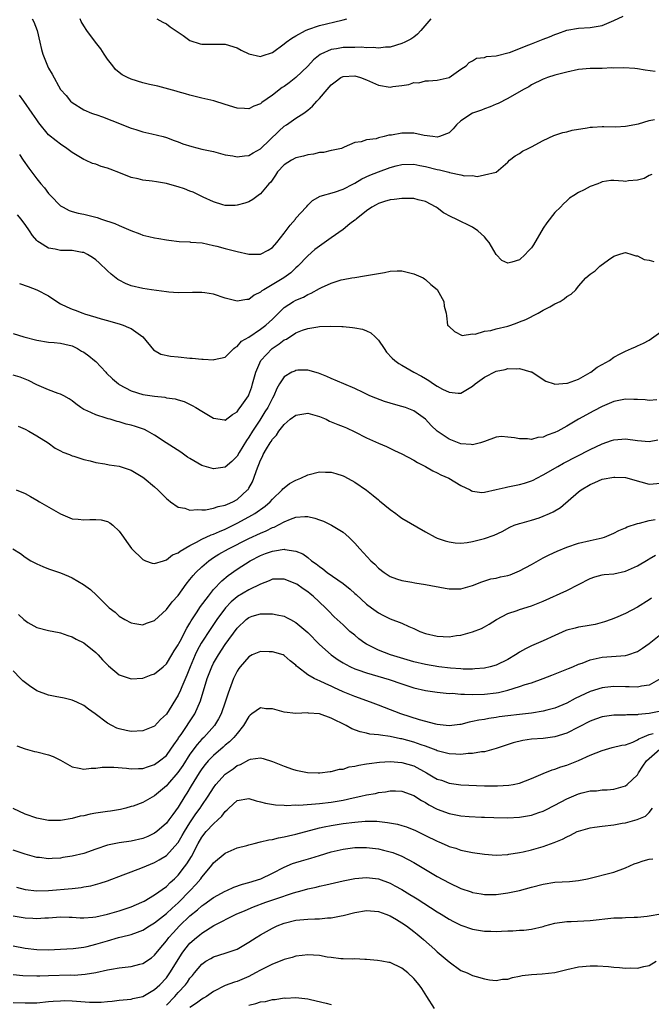
# Model space of a CAD drawing. Units: inches. Extents: x 2559000 to 2562000, y 1545000 to 1548000.
# Drawn here: x 2561062 to 2561169, y 1545618 to 1545785 of the extents above; entities that cross this region are included whole.
import ezdxf

# ---------------------------------------------------------------- set-up
doc = ezdxf.new("R2010")
doc.units = ezdxf.units.IN
doc.header["$MEASUREMENT"] = 0
doc.layers.add('LD25591545_2ft', color=9, linetype='Continuous')

msp = doc.modelspace()

# ---------------------------------------------------------------- linework, layer by layer
at = {"layer": 'LD25591545_2ft'}
for points, elevation in [([(2561064.21, 1545785), (2561064.48, 1545784.48), (2561065.05, 1545783), (2561065.53, 1545781), (2561065.79, 1545779.79), (2561066.03, 1545779), (2561066.81, 1545777), (2561067, 1545776.61), (2561067.6, 1545775.6), (2561069.01, 1545773), (2561069.95, 1545771.95), (2561070.71, 1545771), (2561071, 1545770.77), (2561073, 1545769.56), (2561074.29, 1545769), (2561074.81, 1545768.81), (2561075, 1545768.72), (2561076.3, 1545768.3), (2561077, 1545768.02), (2561077.74, 1545767.74), (2561081, 1545766.42), (2561081.82, 1545766.18), (2561083, 1545765.8), (2561084.53, 1545765.47), (2561086.46, 1545765), (2561087, 1545764.86), (2561088.33, 1545764.33), (2561089, 1545764.12), (2561089.79, 1545763.79), (2561091.31, 1545763.31), (2561093, 1545762.88), (2561095, 1545762.44), (2561097, 1545761.92), (2561098.29, 1545761.71), (2561099, 1545761.57), (2561100.26, 1545761.74), (2561101, 1545761.8), (2561101.74, 1545762.26), (2561103, 1545762.93), (2561106.08, 1545765.92), (2561107, 1545766.74), (2561107.4, 1545767), (2561109, 1545768.12), (2561110.33, 1545769), (2561111, 1545769.47), (2561111.84, 1545770.16), (2561112.54, 1545771), (2561113, 1545771.46), (2561114.29, 1545773), (2561114.64, 1545773.36), (2561115, 1545773.79), (2561115.69, 1545774.31), (2561116.65, 1545775), (2561117, 1545775.18), (2561119, 1545775.3), (2561119.98, 1545775), (2561121, 1545774.61), (2561123, 1545773.72), (2561125, 1545773.4), (2561125.48, 1545773.48), (2561127, 1545773.66), (2561128.17, 1545773.83), (2561129, 1545774.16), (2561129.85, 1545774.15), (2561131, 1545774.48), (2561131.54, 1545774.46), (2561133, 1545774.57), (2561135, 1545775.03), (2561137, 1545776.43), (2561137.89, 1545777), (2561138.43, 1545777.57), (2561139, 1545777.83), (2561139.68, 1545778.32), (2561141, 1545778.42), (2561141.39, 1545778.61), (2561143, 1545778.69), (2561143.21, 1545778.79), (2561145, 1545779.19), (2561145.28, 1545779.28), (2561148.58, 1545780.58), (2561149, 1545780.76), (2561151, 1545781.53), (2561152.08, 1545781.92), (2561153, 1545782.33), (2561153.51, 1545782.49), (2561155, 1545783.05), (2561157, 1545783.41), (2561159, 1545783.53), (2561161, 1545783.88), (2561163, 1545784.69), (2561164.56, 1545785.44)], 7628), ([(2561131.94, 1545785), (2561130.23, 1545783), (2561129.62, 1545782.38), (2561129, 1545781.88), (2561128.49, 1545781.51), (2561127.48, 1545781), (2561127, 1545780.78), (2561125, 1545780.2), (2561124.19, 1545780.19), (2561123, 1545780.01), (2561122.13, 1545780.13), (2561121, 1545780.06), (2561120.16, 1545780.16), (2561119, 1545780.13), (2561118.13, 1545780.13), (2561117, 1545780.11), (2561115.9, 1545779.9), (2561115, 1545779.79), (2561113.25, 1545779), (2561113.09, 1545778.91), (2561111.98, 1545778.02), (2561111, 1545776.98), (2561109, 1545775), (2561107.87, 1545774.13), (2561107, 1545773.51), (2561106.69, 1545773.31), (2561105, 1545772.03), (2561103.23, 1545770.77), (2561103, 1545770.56), (2561101.86, 1545770.14), (2561101, 1545769.7), (2561100.24, 1545769.76), (2561099, 1545769.8), (2561097, 1545770.46), (2561095.06, 1545771.06), (2561093, 1545771.54), (2561091, 1545772.03), (2561090.25, 1545772.25), (2561089, 1545772.58), (2561088.68, 1545772.68), (2561085.56, 1545773.56), (2561084.13, 1545773.86), (2561083, 1545774.15), (2561081, 1545774.73), (2561080.4, 1545775), (2561079.5, 1545775.5), (2561079, 1545775.87), (2561078.38, 1545776.38), (2561077.88, 1545777), (2561077, 1545778.13), (2561076.41, 1545779), (2561075.87, 1545779.87), (2561074.97, 1545781), (2561073.5, 1545783), (2561073, 1545783.78), (2561072.55, 1545784.55), (2561072.33, 1545785)], 7626), ([(2561085.39, 1545785), (2561086.41, 1545784.41), (2561087, 1545784.13), (2561087.64, 1545783.64), (2561089.83, 1545782.17), (2561091, 1545781.33), (2561092.75, 1545780.75), (2561093, 1545780.7), (2561097, 1545780.68), (2561099, 1545780.07), (2561099.69, 1545779.69), (2561101, 1545779.06), (2561103, 1545778.61), (2561103.28, 1545778.72), (2561105, 1545779.27), (2561107, 1545780.72), (2561107.34, 1545781), (2561108.3, 1545781.7), (2561109, 1545782.11), (2561110.61, 1545783), (2561111, 1545783.18), (2561113, 1545783.88), (2561116.78, 1545784.78), (2561117, 1545784.81), (2561117.63, 1545785)], 7624), ([(2561170.02, 1545776.02), (2561168.29, 1545776.29), (2561167, 1545776.52), (2561166.56, 1545776.56), (2561164.69, 1545776.69), (2561163, 1545776.63), (2561162.65, 1545776.65), (2561161, 1545776.58), (2561159, 1545776.55), (2561157, 1545776.38), (2561155, 1545775.96), (2561153, 1545775.4), (2561151.71, 1545775), (2561151.18, 1545774.82), (2561151, 1545774.74), (2561149, 1545773.76), (2561148.53, 1545773.47), (2561147.67, 1545773), (2561145, 1545771.44), (2561143.37, 1545770.63), (2561143, 1545770.49), (2561141.97, 1545770.03), (2561141, 1545769.72), (2561140.5, 1545769.5), (2561139, 1545768.99), (2561137, 1545767.67), (2561136.29, 1545767), (2561135.69, 1545766.31), (2561135, 1545765.65), (2561133.37, 1545765), (2561133, 1545764.91), (2561132.26, 1545765), (2561130.8, 1545765.2), (2561129, 1545765.55), (2561128.43, 1545765.57), (2561127, 1545765.58), (2561125.26, 1545765.26), (2561124.77, 1545765.23), (2561123.96, 1545765), (2561123, 1545764.78), (2561122.64, 1545764.64), (2561121, 1545764.44), (2561120.08, 1545764.08), (2561119, 1545763.97), (2561117.18, 1545763.18), (2561116.74, 1545763), (2561115.33, 1545762.67), (2561115, 1545762.62), (2561113.71, 1545762.29), (2561113, 1545762.27), (2561112.01, 1545761.99), (2561111, 1545761.91), (2561110.31, 1545761.69), (2561109, 1545761.39), (2561108.27, 1545761), (2561107, 1545760.18), (2561105.88, 1545759), (2561105.55, 1545758.45), (2561104.72, 1545757.28), (2561104.42, 1545757), (2561103, 1545755.25), (2561102.6, 1545755), (2561101.69, 1545754.31), (2561101, 1545753.94), (2561100.32, 1545753.68), (2561099, 1545753.33), (2561098.7, 1545753.3), (2561097, 1545753.3), (2561096.58, 1545753.42), (2561095, 1545753.94), (2561093.26, 1545754.74), (2561091.55, 1545755.55), (2561091, 1545755.74), (2561090.1, 1545756.1), (2561089, 1545756.48), (2561087.18, 1545757), (2561087, 1545757.04), (2561085.29, 1545757.29), (2561084.59, 1545757.41), (2561083, 1545757.57), (2561082.21, 1545757.8), (2561081, 1545758.05), (2561079.2, 1545758.8), (2561077.45, 1545759.45), (2561077, 1545759.65), (2561075.92, 1545759.92), (2561075, 1545760.29), (2561074.43, 1545760.43), (2561073.25, 1545761), (2561073, 1545761.1), (2561071, 1545762.32), (2561070.09, 1545763), (2561069, 1545763.69), (2561068.26, 1545764.26), (2561067, 1545765.29), (2561065.35, 1545767.35), (2561065, 1545767.83), (2561064.22, 1545769), (2561062.76, 1545771), (2561062.03, 1545772.03)], 7630), ([(2561062.03, 1545761.97), (2561062.65, 1545761), (2561063.64, 1545759.64), (2561065, 1545757.85), (2561065.67, 1545757), (2561066.28, 1545756.28), (2561067, 1545755.33), (2561067.3, 1545755), (2561069, 1545753.26), (2561069.46, 1545753), (2561070.46, 1545752.46), (2561071, 1545752.27), (2561072.01, 1545752.01), (2561073, 1545751.81), (2561073.66, 1545751.66), (2561075.26, 1545751.26), (2561075.98, 1545751), (2561078.25, 1545750.25), (2561079, 1545749.88), (2561080.97, 1545749.03), (2561082.48, 1545748.48), (2561083, 1545748.26), (2561084.04, 1545748.04), (2561085, 1545747.82), (2561085.72, 1545747.72), (2561087, 1545747.47), (2561087.44, 1545747.44), (2561089.19, 1545747.19), (2561091, 1545747.13), (2561091.1, 1545747.1), (2561093.06, 1545746.94), (2561095, 1545746.51), (2561095.59, 1545746.41), (2561097, 1545746), (2561098.34, 1545745.66), (2561099, 1545745.48), (2561101, 1545745.04), (2561103, 1545745.05), (2561104.3, 1545745.7), (2561105, 1545746.14), (2561105.74, 1545747), (2561107, 1545748.61), (2561108.02, 1545749.98), (2561108.91, 1545751), (2561109, 1545751.13), (2561110.75, 1545753), (2561110.85, 1545753.15), (2561111, 1545753.34), (2561111.83, 1545754.17), (2561113.11, 1545754.89), (2561115.54, 1545755.54), (2561117, 1545756.06), (2561118.75, 1545757), (2561119, 1545757.11), (2561120.19, 1545757.81), (2561121.57, 1545758.43), (2561123, 1545759.04), (2561125, 1545759.77), (2561126.05, 1545760.05), (2561127, 1545760.27), (2561129, 1545760.3), (2561130.07, 1545760.07), (2561131, 1545759.92), (2561133, 1545759.42), (2561133.37, 1545759.37), (2561134.95, 1545758.95), (2561135.1, 1545758.9), (2561137, 1545758.52), (2561137.63, 1545758.36), (2561139, 1545758.37), (2561139.79, 1545758.21), (2561141, 1545758.49), (2561143.03, 1545758.97), (2561145, 1545760.65), (2561145.28, 1545761), (2561146.25, 1545761.75), (2561147, 1545762.11), (2561147.47, 1545762.53), (2561148.42, 1545763), (2561149, 1545763.26), (2561151, 1545764.34), (2561152.82, 1545765.18), (2561153, 1545765.25), (2561154.32, 1545765.68), (2561155, 1545765.82), (2561155.93, 1545766.07), (2561158.46, 1545766.46), (2561159, 1545766.58), (2561159.39, 1545766.61), (2561161, 1545766.73), (2561161.29, 1545766.71), (2561163.33, 1545766.67), (2561165, 1545766.76), (2561167.17, 1545767.17), (2561169, 1545767.7), (2561169.88, 1545767.88)], 7632), ([(2561169.46, 1545758.54), (2561169, 1545758.39), (2561168.13, 1545757.87), (2561167, 1545757.57), (2561165.47, 1545757.47), (2561165, 1545757.39), (2561164.56, 1545757.44), (2561163, 1545757.52), (2561162.48, 1545757.52), (2561161, 1545757.31), (2561160.77, 1545757.23), (2561160.26, 1545757), (2561159, 1545756.5), (2561157.96, 1545755.96), (2561157, 1545755.5), (2561156.2, 1545755), (2561155.48, 1545754.52), (2561155, 1545754.11), (2561154.43, 1545753.57), (2561153.94, 1545753), (2561153, 1545752.11), (2561151.64, 1545750.36), (2561151, 1545749.44), (2561149.36, 1545746.64), (2561149, 1545746.11), (2561148.46, 1545745.54), (2561147.96, 1545745), (2561147, 1545744.09), (2561145.65, 1545743.65), (2561145, 1545743.52), (2561143.97, 1545743.97), (2561143, 1545744.96), (2561141.8, 1545747), (2561141.45, 1545747.45), (2561141, 1545747.96), (2561140.47, 1545748.47), (2561139.9, 1545749), (2561139, 1545749.62), (2561136.22, 1545751), (2561135.37, 1545751.37), (2561134.07, 1545752.07), (2561133, 1545752.88), (2561132.83, 1545753), (2561131, 1545753.95), (2561129.74, 1545754.26), (2561129, 1545754.46), (2561127.54, 1545754.46), (2561127, 1545754.49), (2561125.69, 1545754.31), (2561125, 1545754.25), (2561124.05, 1545753.95), (2561123, 1545753.64), (2561122.6, 1545753.4), (2561121.89, 1545753), (2561121, 1545752.4), (2561119.22, 1545751), (2561119.11, 1545750.89), (2561119, 1545750.81), (2561118.18, 1545750.18), (2561117, 1545749.24), (2561115, 1545747.81), (2561113, 1545746.42), (2561112.2, 1545745.8), (2561111, 1545744.78), (2561109.31, 1545743), (2561109, 1545742.73), (2561108.11, 1545741.89), (2561106.96, 1545741.03), (2561103.52, 1545739), (2561103.21, 1545738.79), (2561103, 1545738.58), (2561101.93, 1545738.07), (2561101, 1545737.35), (2561100.67, 1545737.32), (2561099, 1545737.03), (2561097, 1545737.58), (2561095, 1545738.23), (2561093.52, 1545738.48), (2561093, 1545738.55), (2561091.46, 1545738.54), (2561089, 1545738.46), (2561087.42, 1545738.58), (2561087, 1545738.63), (2561084.45, 1545739), (2561083, 1545739.19), (2561081, 1545739.66), (2561080.07, 1545740.07), (2561079, 1545740.61), (2561078.75, 1545740.75), (2561077.63, 1545741.63), (2561077, 1545742.2), (2561075.57, 1545743.57), (2561075, 1545744.06), (2561074.45, 1545744.45), (2561073.58, 1545745), (2561073, 1545745.29), (2561072.67, 1545745.33), (2561071, 1545745.64), (2561070.34, 1545745.66), (2561069, 1545745.68), (2561068.1, 1545745.9), (2561067, 1545746.04), (2561065.43, 1545747), (2561065.17, 1545747.17), (2561065, 1545747.38), (2561064.23, 1545748.23), (2561063.77, 1545749), (2561063, 1545750.09), (2561062.6, 1545750.59), (2561062.31, 1545751), (2561061.7, 1545751.7)], 7634), ([(2561062.06, 1545740.06), (2561063.54, 1545739.54), (2561065, 1545739), (2561067, 1545737.94), (2561068.75, 1545736.75), (2561069, 1545736.61), (2561070.1, 1545736.1), (2561071, 1545735.7), (2561071.51, 1545735.51), (2561072.82, 1545735), (2561073.09, 1545734.91), (2561075, 1545734.36), (2561075.92, 1545734.07), (2561077, 1545733.77), (2561077.58, 1545733.58), (2561079, 1545733.22), (2561079.67, 1545733), (2561080.58, 1545732.58), (2561081, 1545732.42), (2561083.01, 1545731.01), (2561084.79, 1545728.79), (2561086.05, 1545728.05), (2561087.7, 1545727.7), (2561089, 1545727.6), (2561091, 1545727.4), (2561091.39, 1545727.39), (2561093, 1545727.2), (2561093.22, 1545727.22), (2561095, 1545727.09), (2561095.14, 1545727.14), (2561097, 1545727.56), (2561098.48, 1545729), (2561098.75, 1545729.25), (2561099, 1545729.35), (2561099.75, 1545730.25), (2561101, 1545730.95), (2561103, 1545732.29), (2561103.91, 1545733), (2561105, 1545734.02), (2561107, 1545735.97), (2561108.57, 1545737), (2561109, 1545737.25), (2561110.26, 1545737.74), (2561111, 1545738.18), (2561111.61, 1545738.39), (2561113, 1545739.18), (2561113.37, 1545739.37), (2561115, 1545740.11), (2561116.67, 1545740.67), (2561117, 1545740.74), (2561118.49, 1545741), (2561119, 1545741.1), (2561120.67, 1545741.33), (2561121, 1545741.4), (2561122.37, 1545741.63), (2561123, 1545741.78), (2561124.07, 1545741.93), (2561125, 1545742.17), (2561126.22, 1545742.22), (2561127, 1545742.21), (2561129, 1545741.72), (2561130.61, 1545741), (2561130.83, 1545740.83), (2561131, 1545740.75), (2561131.91, 1545739.91), (2561133, 1545739.01), (2561134.14, 1545737), (2561134.2, 1545736.2), (2561134.49, 1545735), (2561134.57, 1545734.57), (2561134.77, 1545733), (2561134.89, 1545732.89), (2561135, 1545732.75), (2561135.93, 1545731.93), (2561137.23, 1545731.23), (2561139, 1545731.5), (2561139.46, 1545731.46), (2561141, 1545731.96), (2561142.09, 1545732.09), (2561143, 1545732.35), (2561145, 1545732.83), (2561145.52, 1545733), (2561146.6, 1545733.4), (2561147, 1545733.57), (2561148.03, 1545733.97), (2561150.16, 1545735), (2561151, 1545735.5), (2561152.11, 1545736.11), (2561153, 1545736.58), (2561153.89, 1545737), (2561154.55, 1545737.45), (2561155, 1545737.85), (2561155.73, 1545738.27), (2561156.55, 1545739), (2561157, 1545739.63), (2561158.25, 1545741), (2561159, 1545741.66), (2561159.8, 1545742.2), (2561160.63, 1545743), (2561162.09, 1545744.09), (2561163, 1545744.72), (2561163.84, 1545745), (2561164.75, 1545745.25), (2561165, 1545745.34), (2561166.04, 1545745), (2561166.74, 1545744.74), (2561167, 1545744.74), (2561168.13, 1545744.13), (2561169, 1545744), (2561169.78, 1545743.78)], 7636), ([(2561061, 1545731.58), (2561062.81, 1545731), (2561065, 1545730.43), (2561067, 1545730.1), (2561067.96, 1545730.04), (2561069, 1545729.95), (2561069.74, 1545729.74), (2561071, 1545729.49), (2561071.92, 1545729), (2561072.58, 1545728.58), (2561073, 1545728.4), (2561073.8, 1545727.8), (2561074.81, 1545727), (2561075, 1545726.82), (2561076.7, 1545725), (2561076.83, 1545724.83), (2561077.85, 1545723.85), (2561078.88, 1545723), (2561079, 1545722.92), (2561081, 1545721.85), (2561083, 1545721.22), (2561085, 1545720.91), (2561086.73, 1545720.73), (2561087, 1545720.67), (2561088.47, 1545720.47), (2561089, 1545720.28), (2561090, 1545720), (2561091.36, 1545719.36), (2561091.99, 1545719), (2561093, 1545718.36), (2561093.85, 1545717.85), (2561095, 1545717.18), (2561096.89, 1545716.89), (2561097, 1545716.88), (2561098.2, 1545717.8), (2561099, 1545718.24), (2561099.29, 1545718.71), (2561099.53, 1545719), (2561100.92, 1545721), (2561101, 1545721.16), (2561101.5, 1545722.5), (2561101.65, 1545723), (2561102.17, 1545725), (2561103.04, 1545727), (2561104.94, 1545729), (2561106.18, 1545729.82), (2561107, 1545730.47), (2561107.37, 1545730.63), (2561109, 1545731.69), (2561110.11, 1545732.11), (2561111, 1545732.42), (2561112.7, 1545732.7), (2561113, 1545732.73), (2561114.83, 1545732.83), (2561116.77, 1545732.77), (2561117, 1545732.74), (2561118.6, 1545732.6), (2561119, 1545732.51), (2561120.31, 1545732.31), (2561121, 1545732.04), (2561121.7, 1545731.7), (2561122.48, 1545731), (2561123, 1545730.46), (2561123.96, 1545729), (2561124.41, 1545728.41), (2561125.36, 1545727.36), (2561125.79, 1545727), (2561126.48, 1545726.48), (2561127, 1545726.17), (2561129.01, 1545725), (2561130.32, 1545724.32), (2561131, 1545723.91), (2561131.59, 1545723.59), (2561132.37, 1545723), (2561133, 1545722.62), (2561133.87, 1545722.13), (2561135, 1545721.58), (2561136.55, 1545721.45), (2561137, 1545721.46), (2561139, 1545722.65), (2561139.43, 1545723), (2561141, 1545724.17), (2561143, 1545725.16), (2561144.52, 1545725.48), (2561145, 1545725.6), (2561146.44, 1545725.56), (2561147, 1545725.62), (2561148.92, 1545725.08), (2561149, 1545725.08), (2561149.06, 1545725.06), (2561151, 1545723.73), (2561151.46, 1545723.46), (2561152.86, 1545723), (2561153, 1545722.97), (2561155, 1545723.11), (2561155.14, 1545723.14), (2561157, 1545723.84), (2561159, 1545724.93), (2561159.11, 1545725), (2561160.16, 1545725.84), (2561161, 1545726.29), (2561162.24, 1545727), (2561163, 1545727.53), (2561164.09, 1545728.09), (2561165, 1545728.58), (2561165.99, 1545729), (2561166.67, 1545729.33), (2561167, 1545729.45), (2561168.05, 1545729.95), (2561169, 1545730.46), (2561171, 1545731.85)], 7638), ([(2561170.29, 1545720.29), (2561169, 1545720.2), (2561168.3, 1545720.3), (2561167, 1545720.34), (2561166.39, 1545720.39), (2561165, 1545720.4), (2561163, 1545720.04), (2561161, 1545719.16), (2561159.59, 1545718.41), (2561157, 1545717), (2561155, 1545715.84), (2561153.5, 1545715), (2561153, 1545714.74), (2561151.7, 1545714.3), (2561151, 1545713.97), (2561150.1, 1545713.9), (2561149, 1545713.59), (2561148.31, 1545713.69), (2561147, 1545713.69), (2561146.12, 1545713.88), (2561145, 1545713.99), (2561143.94, 1545714.06), (2561143, 1545713.98), (2561141, 1545713.25), (2561140.85, 1545713.15), (2561140.37, 1545713), (2561139, 1545712.67), (2561138.75, 1545712.75), (2561137, 1545712.83), (2561135, 1545713.63), (2561133, 1545715), (2561131.96, 1545715.96), (2561131, 1545717.03), (2561129, 1545718.43), (2561127.6, 1545719), (2561127, 1545719.2), (2561125.56, 1545719.56), (2561125, 1545719.72), (2561124.03, 1545720.03), (2561122.57, 1545720.57), (2561121.57, 1545721), (2561120.43, 1545721.57), (2561119, 1545722.25), (2561117.14, 1545723), (2561115, 1545723.9), (2561114.27, 1545724.27), (2561112.83, 1545724.83), (2561111, 1545725.33), (2561109.34, 1545725.34), (2561109, 1545725.29), (2561108.8, 1545725.2), (2561108.33, 1545725), (2561107, 1545724.23), (2561106.22, 1545723), (2561105.78, 1545722.22), (2561105.27, 1545721), (2561105, 1545720.58), (2561104.23, 1545719), (2561103.74, 1545718.26), (2561102.86, 1545716.86), (2561101.63, 1545715), (2561101, 1545713.97), (2561100.59, 1545713.41), (2561099.34, 1545711.34), (2561099, 1545710.74), (2561098.14, 1545709.86), (2561097, 1545708.86), (2561095, 1545708.57), (2561093, 1545709.18), (2561091, 1545710.32), (2561090.6, 1545710.6), (2561089.43, 1545711.43), (2561088.2, 1545712.2), (2561086.97, 1545713), (2561085, 1545714.32), (2561083.8, 1545715), (2561083.26, 1545715.26), (2561081.76, 1545715.76), (2561081, 1545715.98), (2561080.18, 1545716.18), (2561079, 1545716.55), (2561078.63, 1545716.63), (2561077.45, 1545717), (2561077.09, 1545717.09), (2561076.78, 1545717.22), (2561075, 1545717.76), (2561073.56, 1545718.44), (2561073, 1545718.67), (2561072.47, 1545719), (2561071.62, 1545719.62), (2561071, 1545720.11), (2561070.49, 1545720.49), (2561069.55, 1545721), (2561069, 1545721.28), (2561068.6, 1545721.4), (2561067, 1545721.98), (2561065, 1545722.86), (2561063.57, 1545723.57), (2561063, 1545723.82), (2561062.14, 1545724.14), (2561061, 1545724.47)], 7640), ([(2561061.82, 1545715.82), (2561063, 1545715.33), (2561063.64, 1545715), (2561065, 1545714.2), (2561066.9, 1545713), (2561068.12, 1545712.12), (2561069, 1545711.64), (2561069.41, 1545711.41), (2561070.55, 1545711), (2561071, 1545710.81), (2561071.27, 1545710.73), (2561073, 1545710.17), (2561074.05, 1545709.95), (2561075, 1545709.68), (2561076.56, 1545709.44), (2561077.27, 1545709.27), (2561079, 1545709.06), (2561081, 1545708.39), (2561083, 1545707.17), (2561083.25, 1545707), (2561085, 1545705.52), (2561085.57, 1545705), (2561086.27, 1545704.27), (2561087, 1545703.57), (2561087.3, 1545703.3), (2561087.68, 1545703), (2561089, 1545702.11), (2561090.11, 1545701.89), (2561091, 1545701.59), (2561092.29, 1545701.71), (2561093, 1545701.63), (2561093.64, 1545701.64), (2561095, 1545701.89), (2561095.8, 1545702.2), (2561097, 1545702.41), (2561097.38, 1545702.62), (2561098.31, 1545703), (2561099, 1545703.37), (2561100.8, 1545705), (2561100.89, 1545705.11), (2561101, 1545705.3), (2561101.61, 1545706.39), (2561101.87, 1545707), (2561102.33, 1545708.33), (2561103, 1545710.09), (2561103.31, 1545710.69), (2561103.45, 1545711), (2561104.01, 1545712.01), (2561104.61, 1545713), (2561104.78, 1545713.22), (2561105, 1545713.6), (2561105.72, 1545714.28), (2561106.12, 1545715), (2561107, 1545716.09), (2561108.03, 1545717), (2561109, 1545717.72), (2561111, 1545718.05), (2561113, 1545717.47), (2561114.11, 1545717), (2561114.7, 1545716.7), (2561116.14, 1545716.14), (2561117, 1545715.78), (2561117.57, 1545715.57), (2561119, 1545714.87), (2561121, 1545713.83), (2561123, 1545712.94), (2561124.39, 1545712.39), (2561125.73, 1545711.73), (2561127, 1545711.13), (2561129, 1545710.07), (2561129.65, 1545709.65), (2561131.03, 1545709), (2561132.23, 1545708.23), (2561133, 1545707.92), (2561133.59, 1545707.59), (2561134.96, 1545707), (2561137, 1545705.77), (2561138.59, 1545705), (2561138.84, 1545704.84), (2561139, 1545704.78), (2561140.58, 1545704.58), (2561141, 1545704.61), (2561143, 1545705.06), (2561144.55, 1545705.45), (2561145, 1545705.52), (2561147, 1545705.92), (2561147.84, 1545706.16), (2561149, 1545706.53), (2561149.31, 1545706.69), (2561149.89, 1545707), (2561151, 1545707.55), (2561153.47, 1545709), (2561154.46, 1545709.54), (2561159, 1545711.9), (2561161, 1545712.85), (2561162.61, 1545713.39), (2561163, 1545713.54), (2561164.37, 1545713.63), (2561165, 1545713.71), (2561167, 1545713.4), (2561169, 1545713.22), (2561170.46, 1545713.54)], 7642), ([(2561061.5, 1545705), (2561063, 1545704.43), (2561063.89, 1545703.89), (2561065, 1545703.27), (2561065.45, 1545703), (2561069, 1545700.97), (2561071, 1545700.13), (2561072.04, 1545700.04), (2561073, 1545699.91), (2561074, 1545700), (2561075, 1545699.99), (2561075.91, 1545699.91), (2561077, 1545699.64), (2561077.41, 1545699.41), (2561077.91, 1545699), (2561079, 1545698.02), (2561079.73, 1545697), (2561080.24, 1545696.24), (2561081.09, 1545695.09), (2561083, 1545693.19), (2561083.46, 1545693), (2561084.6, 1545692.6), (2561085, 1545692.54), (2561086.52, 1545693), (2561087, 1545693.12), (2561088.02, 1545693.98), (2561089, 1545694.31), (2561089.36, 1545694.64), (2561091, 1545695.57), (2561092.12, 1545696.12), (2561093, 1545696.64), (2561094.61, 1545697.39), (2561095, 1545697.49), (2561096.03, 1545697.97), (2561097, 1545698.34), (2561099, 1545699.35), (2561101, 1545700.44), (2561102.01, 1545701), (2561103.76, 1545702.24), (2561104.65, 1545703), (2561105, 1545703.43), (2561106.65, 1545705), (2561106.8, 1545705.2), (2561107, 1545705.39), (2561107.89, 1545706.11), (2561109, 1545706.68), (2561109.81, 1545707), (2561111, 1545707.56), (2561113, 1545708.06), (2561114.05, 1545708.05), (2561115, 1545708), (2561115.79, 1545707.79), (2561117, 1545707.4), (2561117.27, 1545707.27), (2561119, 1545706.35), (2561120.96, 1545704.96), (2561122.09, 1545704.09), (2561123, 1545703.31), (2561123.18, 1545703.18), (2561125, 1545701.66), (2561125.94, 1545701), (2561126.54, 1545700.54), (2561127, 1545700.23), (2561131, 1545697.91), (2561132.63, 1545697), (2561132.88, 1545696.88), (2561133, 1545696.82), (2561134.36, 1545696.36), (2561135, 1545696.18), (2561136.05, 1545696.05), (2561137, 1545695.99), (2561138.11, 1545696.11), (2561139, 1545696.26), (2561141, 1545696.74), (2561142.68, 1545697.32), (2561144.04, 1545697.96), (2561145.32, 1545698.68), (2561146.08, 1545699), (2561147, 1545699.31), (2561147.41, 1545699.41), (2561149, 1545699.86), (2561150.29, 1545700.29), (2561151, 1545700.53), (2561152.05, 1545701), (2561152.7, 1545701.3), (2561153.95, 1545702.05), (2561157, 1545704.67), (2561157.42, 1545705), (2561159, 1545705.95), (2561159.75, 1545706.25), (2561161, 1545706.81), (2561163, 1545707.18), (2561163.19, 1545707.19), (2561165, 1545707.12), (2561167.59, 1545706.41), (2561169, 1545705.96), (2561171, 1545706.13)], 7644), ([(2561060.92, 1545695), (2561062.21, 1545694.21), (2561063, 1545693.61), (2561063.96, 1545693), (2561064.65, 1545692.65), (2561065, 1545692.46), (2561066.02, 1545692.02), (2561067, 1545691.63), (2561069, 1545690.92), (2561070.36, 1545690.36), (2561071, 1545690.06), (2561072.93, 1545688.93), (2561074.09, 1545688.09), (2561075.15, 1545687.15), (2561077, 1545685.28), (2561077.3, 1545685), (2561078.27, 1545684.27), (2561079, 1545683.59), (2561079.94, 1545683), (2561081, 1545682.43), (2561081.65, 1545682.35), (2561083, 1545682.13), (2561083.62, 1545682.38), (2561085, 1545682.87), (2561087, 1545684.69), (2561088, 1545686), (2561089, 1545687.11), (2561090.36, 1545689), (2561091, 1545689.79), (2561091.52, 1545690.48), (2561091.97, 1545691), (2561093, 1545691.97), (2561094.21, 1545693), (2561095, 1545693.52), (2561095.91, 1545694.09), (2561097.57, 1545695), (2561101, 1545696.75), (2561103, 1545697.69), (2561103.93, 1545698.07), (2561105, 1545698.61), (2561105.3, 1545698.7), (2561107, 1545699.6), (2561108.07, 1545700.07), (2561109, 1545700.38), (2561110.52, 1545700.52), (2561111, 1545700.49), (2561112.22, 1545700.22), (2561113, 1545699.91), (2561113.68, 1545699.68), (2561115.04, 1545699.04), (2561117, 1545697.85), (2561117.99, 1545697), (2561118.5, 1545696.5), (2561119, 1545695.98), (2561119.84, 1545695), (2561121.74, 1545693), (2561122.39, 1545692.39), (2561123, 1545691.75), (2561123.97, 1545691), (2561125, 1545690.32), (2561126.07, 1545689.93), (2561127, 1545689.61), (2561128.67, 1545689.33), (2561129.21, 1545689.21), (2561130.98, 1545688.98), (2561134.33, 1545688.33), (2561135, 1545688.22), (2561137, 1545688.22), (2561139, 1545688.77), (2561140.58, 1545689.42), (2561142.1, 1545689.9), (2561143, 1545690.05), (2561143.75, 1545690.25), (2561145, 1545690.5), (2561145.39, 1545690.61), (2561147, 1545691.27), (2561149, 1545692.36), (2561151, 1545693.48), (2561152.02, 1545693.98), (2561153.39, 1545694.61), (2561155, 1545695.27), (2561157, 1545695.95), (2561159, 1545696.44), (2561161, 1545696.88), (2561161.4, 1545697), (2561163, 1545697.68), (2561163.87, 1545698.13), (2561165, 1545698.6), (2561165.27, 1545698.73), (2561167, 1545699.32), (2561167.37, 1545699.37), (2561169, 1545699.83), (2561170, 1545700)], 7646), ([(2561061.88, 1545683.88), (2561062.79, 1545683), (2561063, 1545682.82), (2561063.47, 1545682.53), (2561065, 1545681.66), (2561067, 1545681.16), (2561068.79, 1545680.79), (2561069, 1545680.77), (2561070.27, 1545680.27), (2561071, 1545680.07), (2561071.69, 1545679.69), (2561073, 1545679.03), (2561075, 1545677.42), (2561075.42, 1545677), (2561076.17, 1545676.17), (2561077.15, 1545675.15), (2561079, 1545673.63), (2561081, 1545672.95), (2561083, 1545673.05), (2561084.4, 1545673.6), (2561085, 1545673.8), (2561086.44, 1545675), (2561087, 1545675.49), (2561087.93, 1545677), (2561088.32, 1545677.68), (2561089, 1545678.72), (2561089.09, 1545678.91), (2561089.31, 1545679.31), (2561090.45, 1545681.55), (2561091, 1545682.37), (2561091.22, 1545682.78), (2561092.12, 1545684.12), (2561092.8, 1545685.2), (2561094.13, 1545687), (2561095, 1545688.08), (2561096.42, 1545689.58), (2561097.51, 1545690.49), (2561099, 1545691.54), (2561101.25, 1545693), (2561103, 1545693.9), (2561103.81, 1545694.19), (2561105, 1545694.64), (2561105.34, 1545694.66), (2561107, 1545694.93), (2561107.1, 1545694.9), (2561109, 1545694.61), (2561110.15, 1545694.15), (2561111, 1545693.54), (2561111.67, 1545693), (2561112.45, 1545692.45), (2561113, 1545692), (2561113.59, 1545691.59), (2561114.3, 1545691), (2561117, 1545689.13), (2561118.19, 1545688.19), (2561119, 1545687.45), (2561119.25, 1545687.25), (2561121, 1545685.6), (2561121.84, 1545685), (2561123, 1545684.12), (2561123.76, 1545683.76), (2561125, 1545683.14), (2561127, 1545682.38), (2561128.15, 1545681.85), (2561129, 1545681.49), (2561130.06, 1545681), (2561131, 1545680.64), (2561133, 1545680.17), (2561135, 1545680.09), (2561136.28, 1545680.28), (2561137, 1545680.35), (2561139, 1545680.9), (2561140.5, 1545681.5), (2561141, 1545681.75), (2561141.81, 1545682.2), (2561143.09, 1545683), (2561145, 1545684.01), (2561146.55, 1545684.55), (2561147, 1545684.73), (2561149, 1545685.32), (2561151, 1545686.1), (2561155, 1545687.94), (2561157, 1545688.93), (2561159, 1545689.97), (2561159.75, 1545690.25), (2561161, 1545690.57), (2561161.37, 1545690.63), (2561163, 1545690.79), (2561165, 1545691.2), (2561167, 1545692.1), (2561168.81, 1545693.19), (2561169, 1545693.29), (2561170.05, 1545693.95)], 7648), ([(2561169.39, 1545686.61), (2561169, 1545686.33), (2561167, 1545685.08), (2561165, 1545684.04), (2561163.3, 1545683.3), (2561162.57, 1545683), (2561161.41, 1545682.59), (2561159.83, 1545682.17), (2561158.14, 1545681.86), (2561157, 1545681.69), (2561156.44, 1545681.56), (2561155, 1545681.19), (2561154.86, 1545681.14), (2561153, 1545680.32), (2561151, 1545679.38), (2561149, 1545678.52), (2561147.98, 1545678.02), (2561147, 1545677.45), (2561146.72, 1545677.28), (2561146.32, 1545677), (2561145, 1545676.24), (2561143, 1545675.28), (2561142, 1545675), (2561141, 1545674.77), (2561139.39, 1545674.61), (2561139, 1545674.58), (2561137.41, 1545674.59), (2561137, 1545674.61), (2561135.23, 1545674.77), (2561133.28, 1545675), (2561131, 1545675.35), (2561129, 1545675.83), (2561125.05, 1545677), (2561123, 1545677.79), (2561121, 1545678.82), (2561120.7, 1545679), (2561119.71, 1545679.71), (2561119, 1545680.33), (2561118.18, 1545681), (2561117, 1545682.1), (2561115.48, 1545683.48), (2561114.51, 1545684.51), (2561114.03, 1545685), (2561111.92, 1545687), (2561111.39, 1545687.39), (2561111, 1545687.71), (2561110.21, 1545688.21), (2561109.13, 1545689), (2561109, 1545689.09), (2561108.85, 1545689.15), (2561107, 1545689.88), (2561105, 1545689.84), (2561104.45, 1545689.55), (2561103, 1545689.03), (2561101, 1545688.06), (2561099.09, 1545686.91), (2561099, 1545686.85), (2561097.99, 1545686.02), (2561097.01, 1545685), (2561095.54, 1545683), (2561094.52, 1545681.48), (2561092.92, 1545679), (2561092.24, 1545677.76), (2561091.87, 1545677), (2561091.02, 1545675), (2561090.45, 1545673.55), (2561089.6, 1545671.6), (2561089.37, 1545671), (2561089, 1545670.18), (2561087, 1545666.95), (2561085.99, 1545666.01), (2561085, 1545664.9), (2561083, 1545664.09), (2561081, 1545664.02), (2561080.17, 1545664.17), (2561079, 1545664.45), (2561078.58, 1545664.58), (2561077.72, 1545665), (2561077, 1545665.39), (2561074.92, 1545667), (2561073.79, 1545667.79), (2561073, 1545668.44), (2561071.79, 1545669), (2561071, 1545669.33), (2561069.64, 1545669.64), (2561068.08, 1545669.92), (2561067, 1545670.18), (2561065, 1545670.93), (2561063.75, 1545671.75), (2561062.62, 1545672.62), (2561062.21, 1545673), (2561061, 1545674.27)], 7650), ([(2561061.58, 1545661.58), (2561063, 1545661.04), (2561064.62, 1545660.62), (2561065, 1545660.56), (2561067, 1545660.06), (2561067.75, 1545659.75), (2561069, 1545659.11), (2561071, 1545657.99), (2561072.21, 1545657.79), (2561073, 1545657.59), (2561074.22, 1545657.78), (2561075, 1545657.77), (2561076.07, 1545657.93), (2561078.07, 1545657.93), (2561080.25, 1545657.75), (2561081, 1545657.65), (2561082.28, 1545657.72), (2561083, 1545657.72), (2561083.94, 1545658.06), (2561085, 1545658.38), (2561085.85, 1545659), (2561087, 1545659.95), (2561087.78, 1545661), (2561088.26, 1545661.74), (2561089, 1545662.77), (2561089.08, 1545662.92), (2561089.49, 1545663.49), (2561090.51, 1545665), (2561090.69, 1545665.31), (2561091.5, 1545666.5), (2561091.82, 1545667), (2561092.79, 1545669.21), (2561093.95, 1545673), (2561094.71, 1545675), (2561095, 1545675.58), (2561095.82, 1545677), (2561097, 1545678.75), (2561099, 1545681.54), (2561100.52, 1545683), (2561101, 1545683.37), (2561101.55, 1545683.55), (2561103, 1545683.97), (2561103.99, 1545683.99), (2561105, 1545683.97), (2561105.81, 1545683.81), (2561107, 1545683.55), (2561107.37, 1545683.37), (2561108.07, 1545683), (2561109, 1545682.53), (2561111, 1545680.82), (2561113, 1545678.78), (2561114.99, 1545676.99), (2561116.16, 1545676.16), (2561117, 1545675.65), (2561117.41, 1545675.41), (2561118.24, 1545675), (2561119, 1545674.65), (2561119.52, 1545674.48), (2561121, 1545673.94), (2561124.84, 1545672.84), (2561127, 1545672.08), (2561129, 1545671.41), (2561131, 1545670.95), (2561133, 1545670.65), (2561134.49, 1545670.49), (2561135, 1545670.47), (2561135.51, 1545670.49), (2561137, 1545670.34), (2561137.65, 1545670.35), (2561139, 1545670.27), (2561141, 1545670.32), (2561143, 1545670.56), (2561143.38, 1545670.62), (2561145, 1545671), (2561147, 1545671.61), (2561147.96, 1545671.96), (2561149, 1545672.27), (2561151, 1545672.98), (2561152.46, 1545673.54), (2561153.87, 1545674.13), (2561155, 1545674.58), (2561155.29, 1545674.71), (2561156.02, 1545675), (2561157, 1545675.41), (2561157.62, 1545675.62), (2561159, 1545676.16), (2561160.48, 1545676.48), (2561161, 1545676.62), (2561165, 1545676.89), (2561165.37, 1545677), (2561167, 1545677.59), (2561167.84, 1545678.16), (2561169, 1545678.96), (2561171, 1545680.54)], 7652), ([(2561171, 1545672.99), (2561169, 1545671.86), (2561167.69, 1545671.69), (2561167, 1545671.5), (2561165.6, 1545671.6), (2561165, 1545671.57), (2561163, 1545671.64), (2561161.46, 1545671.46), (2561161, 1545671.42), (2561159, 1545670.77), (2561156.42, 1545669.58), (2561155, 1545668.82), (2561153, 1545667.98), (2561151.62, 1545667.62), (2561151, 1545667.44), (2561149, 1545667.13), (2561147, 1545666.91), (2561145, 1545666.67), (2561143.54, 1545666.46), (2561143, 1545666.37), (2561141.78, 1545666.22), (2561141, 1545666.06), (2561140.06, 1545665.94), (2561139, 1545665.68), (2561138.42, 1545665.58), (2561137, 1545665.2), (2561136.82, 1545665.18), (2561135, 1545664.96), (2561133, 1545665.18), (2561132.77, 1545665.23), (2561130, 1545666), (2561126.8, 1545667), (2561124.05, 1545668.05), (2561123, 1545668.49), (2561121.68, 1545669), (2561119, 1545669.95), (2561117, 1545670.74), (2561115.45, 1545671.45), (2561115, 1545671.68), (2561114.07, 1545672.07), (2561113, 1545672.62), (2561112.7, 1545672.7), (2561112.1, 1545673), (2561111, 1545673.64), (2561109.25, 1545675), (2561109.11, 1545675.11), (2561109, 1545675.26), (2561108.01, 1545676.01), (2561107, 1545676.92), (2561106.84, 1545677), (2561105, 1545677.55), (2561104.45, 1545677.55), (2561103, 1545677.6), (2561101.56, 1545677), (2561101, 1545676.7), (2561099.53, 1545675), (2561099.32, 1545674.68), (2561099, 1545674.26), (2561098.37, 1545673), (2561097.47, 1545670.53), (2561097, 1545669), (2561096.31, 1545667), (2561095.87, 1545666.13), (2561095.16, 1545665), (2561093.33, 1545663), (2561093, 1545662.68), (2561092.2, 1545661.8), (2561091, 1545660.15), (2561089.78, 1545658.22), (2561088.96, 1545657.04), (2561087.19, 1545655), (2561087, 1545654.76), (2561085, 1545653.07), (2561083, 1545651.94), (2561081.35, 1545651.35), (2561081, 1545651.24), (2561080.11, 1545651), (2561079.22, 1545650.78), (2561077.52, 1545650.48), (2561077, 1545650.42), (2561075, 1545650.11), (2561074.03, 1545649.97), (2561073, 1545649.69), (2561072.37, 1545649.63), (2561071, 1545649.24), (2561069, 1545648.91), (2561067, 1545648.9), (2561066.4, 1545649), (2561065, 1545649.28), (2561063, 1545649.96), (2561061, 1545650.93)], 7654), ([(2561171, 1545667.46), (2561169, 1545667.06), (2561167.12, 1545666.88), (2561167, 1545666.85), (2561165.19, 1545666.81), (2561165, 1545666.78), (2561163.23, 1545666.77), (2561163, 1545666.76), (2561161.43, 1545666.57), (2561161, 1545666.51), (2561159.89, 1545666.11), (2561159, 1545665.78), (2561157, 1545664.72), (2561155, 1545663.71), (2561153, 1545663.07), (2561151, 1545662.8), (2561149, 1545662.67), (2561147.53, 1545662.47), (2561145.92, 1545662.08), (2561143, 1545661.1), (2561141, 1545660.57), (2561140.54, 1545660.54), (2561139, 1545660.26), (2561138.24, 1545660.24), (2561137, 1545660.11), (2561136.16, 1545660.16), (2561135, 1545660.2), (2561134.37, 1545660.37), (2561133, 1545660.72), (2561132.81, 1545660.81), (2561132.35, 1545661), (2561131, 1545661.5), (2561130.25, 1545661.75), (2561129, 1545662.19), (2561127, 1545662.73), (2561126.77, 1545662.77), (2561125, 1545663.17), (2561123.37, 1545663.37), (2561123, 1545663.46), (2561121.57, 1545663.57), (2561121, 1545663.71), (2561119.92, 1545663.92), (2561118.47, 1545664.47), (2561117.55, 1545665), (2561115, 1545666.27), (2561113, 1545667.01), (2561111.12, 1545667.12), (2561111, 1545667.14), (2561109, 1545667.04), (2561107, 1545667.3), (2561105, 1545667.86), (2561103.87, 1545667.87), (2561103, 1545668.04), (2561101.53, 1545667), (2561101.23, 1545666.77), (2561101, 1545666.54), (2561100.1, 1545665), (2561099, 1545663.67), (2561098.48, 1545663), (2561097.74, 1545662.26), (2561097, 1545661.67), (2561096.65, 1545661.35), (2561095, 1545659.93), (2561094.1, 1545659), (2561093.59, 1545658.41), (2561093, 1545657.64), (2561092.58, 1545657), (2561091.23, 1545654.77), (2561090.47, 1545653.53), (2561090.12, 1545653), (2561089, 1545651.17), (2561088.07, 1545649.93), (2561087.44, 1545649), (2561087, 1545648.42), (2561085.38, 1545647), (2561085, 1545646.72), (2561083.82, 1545646.18), (2561083, 1545645.84), (2561081, 1545645.36), (2561079, 1545645.07), (2561077, 1545644.69), (2561075, 1545644), (2561073, 1545643.28), (2561071, 1545642.81), (2561069.42, 1545642.58), (2561069, 1545642.5), (2561067.57, 1545642.43), (2561067, 1545642.38), (2561065.42, 1545642.58), (2561065, 1545642.62), (2561063, 1545643.2), (2561061, 1545643.88)], 7656), ([(2561061.56, 1545637.56), (2561063, 1545637.17), (2561065, 1545636.96), (2561067, 1545637.02), (2561071, 1545637.35), (2561072.5, 1545637.5), (2561073, 1545637.61), (2561074.19, 1545637.81), (2561075.75, 1545638.25), (2561077, 1545638.65), (2561079.64, 1545639.64), (2561081, 1545640.2), (2561082.92, 1545640.92), (2561085, 1545641.75), (2561085.79, 1545642.21), (2561087, 1545642.96), (2561088.92, 1545645.08), (2561089, 1545645.18), (2561089.68, 1545646.32), (2561090.06, 1545647), (2561091, 1545648.51), (2561091.99, 1545650.01), (2561092.71, 1545651), (2561093, 1545651.46), (2561094.07, 1545653), (2561095, 1545654.45), (2561095.42, 1545655), (2561097, 1545656.76), (2561097.33, 1545657), (2561098.34, 1545657.66), (2561099, 1545658.2), (2561099.61, 1545658.39), (2561101, 1545659.2), (2561101.3, 1545659.3), (2561103, 1545659.52), (2561103.44, 1545659.44), (2561105, 1545658.93), (2561107, 1545658.09), (2561108.41, 1545657.59), (2561109, 1545657.41), (2561110.95, 1545657.05), (2561112.76, 1545657), (2561113.05, 1545657), (2561114.79, 1545657.21), (2561115, 1545657.2), (2561116.39, 1545657.61), (2561117, 1545657.63), (2561118.02, 1545657.98), (2561119, 1545658.09), (2561119.7, 1545658.29), (2561121, 1545658.49), (2561121.42, 1545658.58), (2561123.18, 1545658.82), (2561125, 1545658.92), (2561127, 1545658.76), (2561129, 1545658.17), (2561131.18, 1545657), (2561132.33, 1545656.33), (2561133, 1545655.93), (2561133.71, 1545655.71), (2561135, 1545655.2), (2561137, 1545654.95), (2561141, 1545654.8), (2561143.25, 1545654.75), (2561145.14, 1545654.86), (2561145.92, 1545655), (2561147, 1545655.23), (2561149, 1545656), (2561151, 1545656.86), (2561152.52, 1545657.48), (2561153, 1545657.59), (2561154, 1545658), (2561155, 1545658.31), (2561157, 1545659.08), (2561159, 1545659.96), (2561161, 1545660.79), (2561162.74, 1545661.26), (2561164.34, 1545661.66), (2561165, 1545661.76), (2561166.2, 1545662.2), (2561167, 1545662.57), (2561167.24, 1545662.76), (2561167.78, 1545663), (2561169, 1545663.49), (2561169.65, 1545663.65)], 7658), ([(2561061, 1545632.69), (2561063, 1545632.39), (2561064.33, 1545632.33), (2561065, 1545632.27), (2561066.37, 1545632.37), (2561067, 1545632.38), (2561069, 1545632.52), (2561070.46, 1545632.46), (2561071, 1545632.46), (2561072.36, 1545632.36), (2561073, 1545632.36), (2561074.48, 1545632.48), (2561075, 1545632.55), (2561077, 1545632.99), (2561079, 1545633.58), (2561081, 1545634.25), (2561082.81, 1545635), (2561083.21, 1545635.21), (2561085, 1545636.26), (2561087, 1545637.71), (2561087.64, 1545638.36), (2561088.36, 1545639), (2561089, 1545639.61), (2561090.1, 1545641), (2561090.48, 1545641.52), (2561091.24, 1545642.76), (2561092.38, 1545645), (2561093, 1545646.06), (2561093.77, 1545647), (2561095, 1545648.35), (2561095.74, 1545649), (2561096.4, 1545649.6), (2561097, 1545650.44), (2561097.32, 1545650.68), (2561097.61, 1545651), (2561099, 1545652.26), (2561101, 1545652.6), (2561102.25, 1545652.25), (2561103, 1545652.07), (2561103.83, 1545651.83), (2561105.53, 1545651.53), (2561107, 1545651.49), (2561107.44, 1545651.44), (2561109, 1545651.52), (2561109.5, 1545651.5), (2561111.64, 1545651.64), (2561113, 1545651.76), (2561115, 1545652), (2561117, 1545652.35), (2561118.73, 1545652.73), (2561120.05, 1545653), (2561121, 1545653.23), (2561122.5, 1545653.5), (2561123, 1545653.62), (2561124.24, 1545653.76), (2561125, 1545653.91), (2561125.91, 1545653.91), (2561127, 1545653.86), (2561129, 1545653.14), (2561130.3, 1545652.3), (2561131, 1545651.94), (2561131.57, 1545651.57), (2561133, 1545650.83), (2561135, 1545650.06), (2561137, 1545649.68), (2561138.45, 1545649.55), (2561140.54, 1545649.46), (2561141, 1545649.46), (2561142.6, 1545649.4), (2561145, 1545649.35), (2561147, 1545649.45), (2561149, 1545649.81), (2561150.25, 1545650.25), (2561151, 1545650.49), (2561151.36, 1545650.64), (2561153, 1545651.48), (2561155, 1545652.56), (2561157, 1545653.43), (2561157.6, 1545653.6), (2561159, 1545653.91), (2561160.06, 1545653.94), (2561161, 1545654.08), (2561161.89, 1545654.11), (2561163, 1545654.22), (2561165, 1545654.79), (2561165.25, 1545655), (2561167, 1545656.66), (2561167.18, 1545657), (2561167.91, 1545658.09), (2561168.57, 1545659), (2561169, 1545659.42), (2561170.8, 1545661)], 7660), ([(2561061, 1545627.62), (2561063, 1545627.2), (2561065, 1545626.97), (2561067, 1545626.94), (2561069.04, 1545627.04), (2561071.17, 1545627.17), (2561073, 1545627.41), (2561073.52, 1545627.52), (2561075, 1545627.89), (2561077, 1545628.48), (2561078.89, 1545629), (2561080.58, 1545629.42), (2561081, 1545629.54), (2561082.08, 1545629.92), (2561083, 1545630.28), (2561084.15, 1545631), (2561085, 1545631.49), (2561087, 1545633.08), (2561087.98, 1545634.02), (2561089, 1545634.92), (2561091.04, 1545637), (2561091.99, 1545638.01), (2561092.82, 1545639), (2561093, 1545639.25), (2561094.51, 1545641), (2561094.72, 1545641.28), (2561095, 1545641.72), (2561097, 1545643.37), (2561099, 1545644.22), (2561100.65, 1545644.65), (2561101, 1545644.76), (2561101.93, 1545645), (2561103, 1545645.24), (2561104.38, 1545645.62), (2561105, 1545645.68), (2561106.05, 1545645.95), (2561107, 1545646.12), (2561107.71, 1545646.29), (2561109, 1545646.58), (2561113, 1545647.65), (2561113.79, 1545647.79), (2561115, 1545648.06), (2561117, 1545648.37), (2561119, 1545648.63), (2561120.77, 1545648.77), (2561122.76, 1545648.76), (2561124.57, 1545648.57), (2561126.25, 1545648.25), (2561127, 1545648.05), (2561127.79, 1545647.79), (2561129, 1545647.32), (2561129.22, 1545647.22), (2561131, 1545646.37), (2561133, 1545645.37), (2561133.27, 1545645.27), (2561134.67, 1545644.67), (2561135, 1545644.5), (2561136.17, 1545644.17), (2561137, 1545643.87), (2561139, 1545643.46), (2561141, 1545643.17), (2561143, 1545643.02), (2561145, 1545643.13), (2561145.15, 1545643.15), (2561147, 1545643.47), (2561147.59, 1545643.59), (2561149, 1545643.92), (2561151, 1545644.46), (2561152.87, 1545645.13), (2561154.28, 1545645.72), (2561155, 1545646.12), (2561155.61, 1545646.39), (2561156.78, 1545647), (2561157, 1545647.1), (2561159, 1545647.66), (2561159.73, 1545647.73), (2561161, 1545647.92), (2561163, 1545648.16), (2561164.42, 1545648.42), (2561165, 1545648.51), (2561166.95, 1545649.04), (2561168.35, 1545649.65), (2561169, 1545650.23), (2561169.59, 1545651)], 7662), ([(2561061, 1545622.76), (2561062.6, 1545622.6), (2561065, 1545622.5), (2561065.48, 1545622.52), (2561067, 1545622.55), (2561070.66, 1545622.66), (2561071.35, 1545622.65), (2561073.22, 1545622.78), (2561075, 1545623.1), (2561077, 1545623.55), (2561077.67, 1545623.67), (2561079, 1545623.88), (2561081, 1545624.1), (2561082.49, 1545624.49), (2561083, 1545624.6), (2561084.45, 1545625.55), (2561085, 1545626), (2561085.76, 1545627), (2561087, 1545628.44), (2561087.4, 1545629), (2561088.16, 1545629.84), (2561089.25, 1545631), (2561091, 1545632.68), (2561092.27, 1545633.73), (2561093, 1545634.39), (2561093.37, 1545634.63), (2561095, 1545635.81), (2561097, 1545636.89), (2561097.26, 1545637), (2561098.43, 1545637.57), (2561099.9, 1545638.1), (2561101, 1545638.39), (2561103.06, 1545639), (2561105, 1545639.93), (2561107, 1545640.95), (2561108.43, 1545641.57), (2561109, 1545641.74), (2561109.95, 1545642.05), (2561111.51, 1545642.49), (2561113, 1545642.97), (2561115, 1545643.57), (2561117, 1545644.04), (2561119, 1545644.3), (2561121, 1545644.3), (2561123, 1545644.06), (2561123.88, 1545643.88), (2561125, 1545643.59), (2561125.45, 1545643.45), (2561127, 1545642.81), (2561129, 1545641.74), (2561133, 1545639.38), (2561135, 1545638.3), (2561137, 1545637.37), (2561138.77, 1545636.77), (2561139, 1545636.69), (2561140.45, 1545636.45), (2561141, 1545636.34), (2561143, 1545636.34), (2561145, 1545636.59), (2561146.99, 1545637.01), (2561149, 1545637.57), (2561151, 1545638.1), (2561153, 1545638.4), (2561155.46, 1545638.54), (2561157, 1545638.7), (2561158.54, 1545639), (2561163, 1545640.11), (2561165, 1545640.87), (2561166.46, 1545641.54), (2561167, 1545641.72), (2561167.98, 1545642.02), (2561169, 1545642.35), (2561169.62, 1545642.38)], 7664), ([(2561061, 1545617.99), (2561063, 1545617.92), (2561065, 1545617.96), (2561067, 1545618.14), (2561067.78, 1545618.22), (2561069, 1545618.3), (2561069.69, 1545618.31), (2561071, 1545618.27), (2561073.93, 1545618.07), (2561075, 1545618.06), (2561075.93, 1545618.07), (2561077, 1545618.18), (2561077.76, 1545618.24), (2561079, 1545618.4), (2561081, 1545618.57), (2561081.32, 1545618.68), (2561083, 1545619.03), (2561085, 1545620.19), (2561085.86, 1545621), (2561087, 1545622.19), (2561087.59, 1545623), (2561089.66, 1545626.34), (2561090.15, 1545627), (2561091, 1545628.04), (2561092.09, 1545629), (2561092.6, 1545629.4), (2561093, 1545629.76), (2561095.07, 1545631.07), (2561098.85, 1545633), (2561100.37, 1545633.63), (2561101.79, 1545634.21), (2561103.88, 1545635), (2561105.61, 1545635.61), (2561108.61, 1545636.61), (2561110.07, 1545637), (2561111, 1545637.28), (2561112.43, 1545637.57), (2561113, 1545637.73), (2561114.06, 1545637.94), (2561117, 1545638.63), (2561119, 1545639.04), (2561121, 1545639.19), (2561123, 1545638.96), (2561125, 1545638.25), (2561125.82, 1545637.82), (2561127, 1545637.16), (2561128.35, 1545636.35), (2561129, 1545635.94), (2561129.59, 1545635.59), (2561131.88, 1545634.12), (2561133, 1545633.41), (2561133.69, 1545633), (2561135, 1545632.16), (2561135.75, 1545631.75), (2561137, 1545631.14), (2561139, 1545630.42), (2561139.68, 1545630.32), (2561141, 1545630.09), (2561142.09, 1545630.09), (2561143, 1545630.07), (2561143.91, 1545630.09), (2561145, 1545630.18), (2561145.82, 1545630.18), (2561147, 1545630.27), (2561147.73, 1545630.27), (2561149, 1545630.44), (2561151, 1545630.91), (2561151.29, 1545631), (2561153, 1545631.44), (2561155, 1545631.75), (2561155.77, 1545631.77), (2561159, 1545631.93), (2561163, 1545632.35), (2561164.39, 1545632.39), (2561165, 1545632.43), (2561166.45, 1545632.45), (2561167, 1545632.49), (2561168.66, 1545632.66), (2561169, 1545632.71), (2561170.95, 1545633.06)], 7666), ([(2561087, 1545617.54), (2561088.42, 1545619), (2561089, 1545619.66), (2561090.22, 1545621), (2561090.56, 1545621.44), (2561091, 1545622.11), (2561091.42, 1545622.58), (2561091.76, 1545623), (2561093, 1545624.49), (2561093.72, 1545625), (2561094.52, 1545625.48), (2561095, 1545625.75), (2561097, 1545626.37), (2561097.49, 1545626.51), (2561099, 1545627.06), (2561101, 1545628.21), (2561102.23, 1545629), (2561103, 1545629.47), (2561105, 1545630.62), (2561105.83, 1545631), (2561107, 1545631.46), (2561109, 1545631.94), (2561111, 1545632.14), (2561112.21, 1545632.21), (2561113, 1545632.22), (2561114.35, 1545632.35), (2561115, 1545632.37), (2561116.71, 1545632.71), (2561117, 1545632.75), (2561119, 1545633.27), (2561121, 1545633.59), (2561123, 1545633.45), (2561124.27, 1545633), (2561125, 1545632.72), (2561126.06, 1545632.06), (2561127, 1545631.53), (2561127.78, 1545631), (2561129, 1545630.06), (2561129.58, 1545629.58), (2561130.28, 1545629), (2561130.66, 1545628.66), (2561132.58, 1545627), (2561133, 1545626.61), (2561135, 1545624.88), (2561137, 1545623.42), (2561138.06, 1545623), (2561139, 1545622.56), (2561139.62, 1545622.38), (2561141, 1545622.01), (2561141.85, 1545621.85), (2561143, 1545621.73), (2561144.06, 1545621.94), (2561145, 1545621.97), (2561145.76, 1545622.24), (2561147, 1545622.45), (2561147.45, 1545622.55), (2561149, 1545622.73), (2561150.84, 1545622.84), (2561153, 1545623.1), (2561155, 1545623.57), (2561157, 1545624.02), (2561159, 1545624.21), (2561160.2, 1545624.2), (2561162.09, 1545624.09), (2561163, 1545624), (2561163.96, 1545623.96), (2561165, 1545623.84), (2561165.86, 1545623.86), (2561167, 1545623.81), (2561168.09, 1545624.09), (2561169, 1545624.3), (2561170.2, 1545625)], 7668), ([(2561132.56, 1545617), (2561131.25, 1545619), (2561130.38, 1545620.38), (2561129.93, 1545621), (2561129, 1545622.07), (2561128, 1545623), (2561127, 1545623.84), (2561125, 1545624.78), (2561124.8, 1545624.8), (2561123.58, 1545625), (2561122.86, 1545625.14), (2561121, 1545625.29), (2561120.71, 1545625.29), (2561119, 1545625.38), (2561118.66, 1545625.34), (2561117, 1545625.4), (2561116.6, 1545625.4), (2561115, 1545625.63), (2561114.29, 1545625.71), (2561113, 1545625.99), (2561111.98, 1545626.02), (2561111, 1545626.1), (2561110.05, 1545625.95), (2561109, 1545625.83), (2561108.37, 1545625.63), (2561107, 1545625.27), (2561106.32, 1545625), (2561105, 1545624.51), (2561103, 1545623.49), (2561102.14, 1545623), (2561101, 1545622.41), (2561099, 1545621.58), (2561098.55, 1545621.45), (2561097, 1545620.87), (2561095, 1545619.85), (2561093.82, 1545619), (2561093.3, 1545618.7), (2561093, 1545618.54), (2561092.11, 1545617.89), (2561091, 1545617.14)], 7670), ([(2561101, 1545617.51), (2561102.2, 1545617.8), (2561103, 1545618.11), (2561103.83, 1545618.17), (2561105, 1545618.5), (2561105.5, 1545618.5), (2561107, 1545618.76), (2561107.25, 1545618.75), (2561109, 1545618.84), (2561111, 1545618.62), (2561111.49, 1545618.51), (2561114.14, 1545617.86), (2561115, 1545617.63)], 7672)]:
    msp.add_lwpolyline(points, dxfattribs=dict(at, elevation=elevation))

doc.saveas('drawing.dxf')
